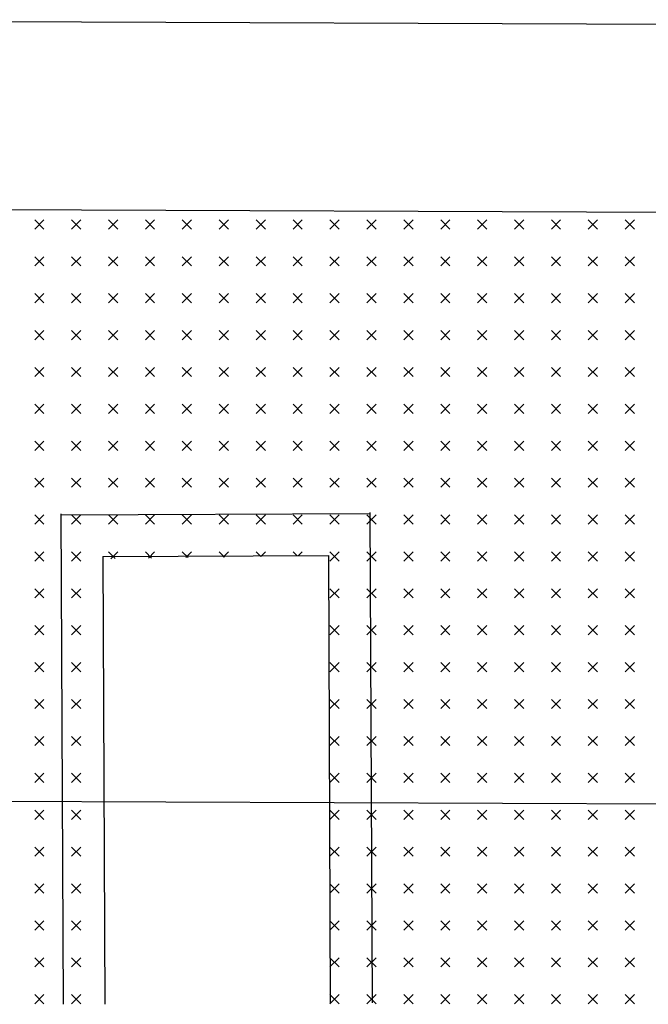
# Model space of a CAD drawing. Extents: x 159.2 to 243.2, y 121.6 to 181.
# Drawn here: x 197.6 to 200.6, y 153.4 to 158.1 of the extents above; entities that cross this region are included whole.
import ezdxf

# ---------------------------------------------------------------- set-up
doc = ezdxf.new("R2010")
doc.units = 0
doc.header["$MEASUREMENT"] = 0
doc.layers.get('0').update_dxf_attribs({"linetype": 'CONTINUOUS'})
doc.layers.add('DEGRADI', color=2, linetype='CONTINUOUS')

# ---------------------------------------------------------------- blocks, each defined once
blk = doc.blocks.new('*X3')
at = {"color": 0}
for p, q in [((60.6344, 170.5895), (60.6786, 170.6337)), ((60.6786, 170.5895), (60.6344, 170.6337)), ((60.8112, 170.5895), (60.8554, 170.6337)), ((60.8554, 170.5895), (60.8112, 170.6337)), ((60.988, 170.5895), (61.0322, 170.6337)), ((61.0322, 170.5895), (60.988, 170.6337)), ((61.1647, 170.5895), (61.2089, 170.6337)), ((61.2089, 170.5895), (61.1647, 170.6337)), ((61.3415, 170.5895), (61.3857, 170.6337)), ((61.3857, 170.5895), (61.3415, 170.6337)), ((61.5183, 170.5895), (61.5625, 170.6337)), ((61.5625, 170.5895), (61.5183, 170.6337)), ((61.6951, 170.5895), (61.7393, 170.6337)), ((61.7393, 170.5895), (61.6951, 170.6337)), ((61.8718, 170.5895), (61.916, 170.6337)), ((61.916, 170.5895), (61.8718, 170.6337)), ((62.0486, 170.5895), (62.0928, 170.6337)), ((62.0928, 170.5895), (62.0486, 170.6337)), ((62.2254, 170.5895), (62.2696, 170.6337)), ((62.2696, 170.5895), (62.2254, 170.6337)), ((62.4022, 170.5895), (62.4464, 170.6337)), ((62.4464, 170.5895), (62.4022, 170.6337)), ((62.579, 170.5895), (62.6231, 170.6337)), ((62.6231, 170.5895), (62.579, 170.6337)), ((62.7557, 170.5895), (62.7999, 170.6337)), ((62.7999, 170.5895), (62.7557, 170.6337)), ((62.9325, 170.5895), (62.9767, 170.6337)), ((62.9767, 170.5895), (62.9325, 170.6337)), ((63.1093, 170.5895), (63.1535, 170.6337)), ((63.1535, 170.5895), (63.1093, 170.6337)), ((63.2861, 170.5895), (63.3303, 170.6337)), ((63.3303, 170.5895), (63.2861, 170.6337)), ((63.4628, 170.5895), (63.507, 170.6337)), ((63.507, 170.5895), (63.4628, 170.6337)), ((60.6344, 170.4127), (60.6786, 170.4569)), ((60.6786, 170.4127), (60.6344, 170.4569)), ((60.8112, 170.4127), (60.8554, 170.4569)), ((60.8554, 170.4127), (60.8112, 170.4569)), ((60.988, 170.4127), (61.0322, 170.4569)), ((61.0322, 170.4127), (60.988, 170.4569)), ((61.1647, 170.4127), (61.2089, 170.4569)), ((61.2089, 170.4127), (61.1647, 170.4569)), ((61.3415, 170.4127), (61.3857, 170.4569)), ((61.3857, 170.4127), (61.3415, 170.4569)), ((61.5183, 170.4127), (61.5625, 170.4569)), ((61.5625, 170.4127), (61.5183, 170.4569)), ((61.6951, 170.4127), (61.7393, 170.4569)), ((61.7393, 170.4127), (61.6951, 170.4569)), ((61.8718, 170.4127), (61.916, 170.4569)), ((61.916, 170.4127), (61.8718, 170.4569)), ((62.0486, 170.4127), (62.0928, 170.4569)), ((62.0928, 170.4127), (62.0486, 170.4569)), ((62.2254, 170.4127), (62.2696, 170.4569)), ((62.2696, 170.4127), (62.2254, 170.4569)), ((62.4022, 170.4127), (62.4464, 170.4569)), ((62.4464, 170.4127), (62.4022, 170.4569)), ((62.579, 170.4127), (62.6231, 170.4569)), ((62.6231, 170.4127), (62.579, 170.4569)), ((62.7557, 170.4127), (62.7999, 170.4569)), ((62.7999, 170.4127), (62.7557, 170.4569)), ((62.9325, 170.4127), (62.9767, 170.4569)), ((62.9767, 170.4127), (62.9325, 170.4569)), ((63.1093, 170.4127), (63.1535, 170.4569)), ((63.1535, 170.4127), (63.1093, 170.4569)), ((63.2861, 170.4127), (63.3303, 170.4569)), ((63.3303, 170.4127), (63.2861, 170.4569)), ((63.4628, 170.4127), (63.507, 170.4569)), ((63.507, 170.4127), (63.4628, 170.4569)), ((60.6344, 170.236), (60.6786, 170.2802)), ((60.6786, 170.236), (60.6344, 170.2802)), ((60.8112, 170.236), (60.8554, 170.2802)), ((60.8554, 170.236), (60.8112, 170.2802)), ((60.988, 170.236), (61.0322, 170.2802)), ((61.0322, 170.236), (60.988, 170.2802)), ((61.1647, 170.236), (61.2089, 170.2802)), ((61.2089, 170.236), (61.1647, 170.2802)), ((61.3415, 170.236), (61.3857, 170.2802)), ((61.3857, 170.236), (61.3415, 170.2802)), ((61.5183, 170.236), (61.5625, 170.2802)), ((61.5625, 170.236), (61.5183, 170.2802)), ((61.6951, 170.236), (61.7393, 170.2802)), ((61.7393, 170.236), (61.6951, 170.2802)), ((61.8718, 170.236), (61.916, 170.2802)), ((61.916, 170.236), (61.8718, 170.2802)), ((62.0486, 170.236), (62.0928, 170.2802)), ((62.0928, 170.236), (62.0486, 170.2802)), ((62.2254, 170.236), (62.2696, 170.2802)), ((62.2696, 170.236), (62.2254, 170.2802)), ((62.4022, 170.236), (62.4464, 170.2802)), ((62.4464, 170.236), (62.4022, 170.2802)), ((62.579, 170.236), (62.6231, 170.2802)), ((62.6231, 170.236), (62.579, 170.2802)), ((62.7557, 170.236), (62.7999, 170.2802)), ((62.7999, 170.236), (62.7557, 170.2802)), ((62.9325, 170.236), (62.9767, 170.2802)), ((62.9767, 170.236), (62.9325, 170.2802)), ((63.1093, 170.236), (63.1535, 170.2802)), ((63.1535, 170.236), (63.1093, 170.2802)), ((63.2861, 170.236), (63.3303, 170.2802)), ((63.3303, 170.236), (63.2861, 170.2802)), ((63.4628, 170.236), (63.507, 170.2802)), ((63.507, 170.236), (63.4628, 170.2802)), ((60.6344, 170.0592), (60.6786, 170.1034)), ((60.6786, 170.0592), (60.6344, 170.1034)), ((60.8112, 170.0592), (60.8554, 170.1034)), ((60.8554, 170.0592), (60.8112, 170.1034)), ((60.988, 170.0592), (61.0322, 170.1034)), ((61.0322, 170.0592), (60.988, 170.1034)), ((61.1647, 170.0592), (61.2089, 170.1034)), ((61.2089, 170.0592), (61.1647, 170.1034)), ((61.3415, 170.0592), (61.3857, 170.1034)), ((61.3857, 170.0592), (61.3415, 170.1034)), ((61.5183, 170.0592), (61.5625, 170.1034)), ((61.5625, 170.0592), (61.5183, 170.1034)), ((61.6951, 170.0592), (61.7393, 170.1034)), ((61.7393, 170.0592), (61.6951, 170.1034)), ((61.8718, 170.0592), (61.916, 170.1034)), ((61.916, 170.0592), (61.8718, 170.1034)), ((62.0486, 170.0592), (62.0928, 170.1034)), ((62.0928, 170.0592), (62.0486, 170.1034)), ((62.2254, 170.0592), (62.2696, 170.1034)), ((62.2696, 170.0592), (62.2254, 170.1034)), ((62.4022, 170.0592), (62.4464, 170.1034)), ((62.4464, 170.0592), (62.4022, 170.1034)), ((62.579, 170.0592), (62.6231, 170.1034)), ((62.6231, 170.0592), (62.579, 170.1034)), ((62.7557, 170.0592), (62.7999, 170.1034)), ((62.7999, 170.0592), (62.7557, 170.1034)), ((62.9325, 170.0592), (62.9767, 170.1034)), ((62.9767, 170.0592), (62.9325, 170.1034)), ((63.1093, 170.0592), (63.1535, 170.1034)), ((63.1535, 170.0592), (63.1093, 170.1034)), ((63.2861, 170.0592), (63.3303, 170.1034)), ((63.3303, 170.0592), (63.2861, 170.1034)), ((63.4628, 170.0592), (63.507, 170.1034)), ((63.507, 170.0592), (63.4628, 170.1034)), ((60.6344, 169.8824), (60.6786, 169.9266)), ((60.6786, 169.8824), (60.6344, 169.9266)), ((60.8112, 169.8824), (60.8554, 169.9266)), ((60.8554, 169.8824), (60.8112, 169.9266)), ((60.988, 169.8824), (61.0322, 169.9266)), ((61.0322, 169.8824), (60.988, 169.9266)), ((61.1647, 169.8824), (61.2089, 169.9266)), ((61.2089, 169.8824), (61.1647, 169.9266)), ((61.3415, 169.8824), (61.3857, 169.9266)), ((61.3857, 169.8824), (61.3415, 169.9266)), ((61.5183, 169.8824), (61.5625, 169.9266)), ((61.5625, 169.8824), (61.5183, 169.9266)), ((61.6951, 169.8824), (61.7393, 169.9266)), ((61.7393, 169.8824), (61.6951, 169.9266)), ((61.8718, 169.8824), (61.916, 169.9266)), ((61.916, 169.8824), (61.8718, 169.9266)), ((62.0486, 169.8824), (62.0928, 169.9266)), ((62.0928, 169.8824), (62.0486, 169.9266)), ((62.2254, 169.8824), (62.2696, 169.9266)), ((62.2696, 169.8824), (62.2254, 169.9266)), ((62.4022, 169.8824), (62.4464, 169.9266)), ((62.4464, 169.8824), (62.4022, 169.9266)), ((62.579, 169.8824), (62.6231, 169.9266)), ((62.6231, 169.8824), (62.579, 169.9266)), ((62.7557, 169.8824), (62.7999, 169.9266)), ((62.7999, 169.8824), (62.7557, 169.9266)), ((62.9325, 169.8824), (62.9767, 169.9266)), ((62.9767, 169.8824), (62.9325, 169.9266)), ((63.1093, 169.8824), (63.1535, 169.9266)), ((63.1535, 169.8824), (63.1093, 169.9266)), ((63.2861, 169.8824), (63.3303, 169.9266)), ((63.3303, 169.8824), (63.2861, 169.9266)), ((63.4628, 169.8824), (63.507, 169.9266)), ((63.507, 169.8824), (63.4628, 169.9266)), ((60.6344, 169.7056), (60.6786, 169.7498)), ((60.6786, 169.7056), (60.6344, 169.7498)), ((60.8112, 169.7056), (60.8554, 169.7498)), ((60.8554, 169.7056), (60.8112, 169.7498)), ((60.988, 169.7056), (61.0322, 169.7498)), ((61.0322, 169.7056), (60.988, 169.7498)), ((61.1647, 169.7056), (61.2089, 169.7498)), ((61.2089, 169.7056), (61.1647, 169.7498)), ((61.3415, 169.7056), (61.3857, 169.7498)), ((61.3857, 169.7056), (61.3415, 169.7498)), ((61.5183, 169.7056), (61.5625, 169.7498)), ((61.5625, 169.7056), (61.5183, 169.7498)), ((61.6951, 169.7056), (61.7393, 169.7498)), ((61.7393, 169.7056), (61.6951, 169.7498)), ((61.8718, 169.7056), (61.916, 169.7498)), ((61.916, 169.7056), (61.8718, 169.7498)), ((62.0486, 169.7056), (62.0928, 169.7498)), ((62.0928, 169.7056), (62.0486, 169.7498)), ((62.2254, 169.7056), (62.2696, 169.7498)), ((62.2696, 169.7056), (62.2254, 169.7498)), ((62.4022, 169.7056), (62.4464, 169.7498)), ((62.4464, 169.7056), (62.4022, 169.7498)), ((62.579, 169.7056), (62.6231, 169.7498)), ((62.6231, 169.7056), (62.579, 169.7498)), ((62.7557, 169.7056), (62.7999, 169.7498)), ((62.7999, 169.7056), (62.7557, 169.7498)), ((62.9325, 169.7056), (62.9767, 169.7498)), ((62.9767, 169.7056), (62.9325, 169.7498)), ((63.1093, 169.7056), (63.1535, 169.7498)), ((63.1535, 169.7056), (63.1093, 169.7498)), ((63.2861, 169.7056), (63.3303, 169.7498)), ((63.3303, 169.7056), (63.2861, 169.7498)), ((63.4628, 169.7056), (63.507, 169.7498)), ((63.507, 169.7056), (63.4628, 169.7498)), ((60.6344, 169.5289), (60.6786, 169.573)), ((60.6786, 169.5289), (60.6344, 169.573)), ((60.8112, 169.5289), (60.8554, 169.573)), ((60.8554, 169.5289), (60.8112, 169.573)), ((60.988, 169.5289), (61.0322, 169.573)), ((61.0322, 169.5289), (60.988, 169.573)), ((61.1647, 169.5289), (61.2089, 169.573)), ((61.2089, 169.5289), (61.1647, 169.573)), ((61.3415, 169.5289), (61.3857, 169.573)), ((61.3857, 169.5289), (61.3415, 169.573)), ((61.5183, 169.5289), (61.5625, 169.573)), ((61.5625, 169.5289), (61.5183, 169.573)), ((61.6951, 169.5289), (61.7393, 169.573)), ((61.7393, 169.5289), (61.6951, 169.573)), ((61.8718, 169.5289), (61.916, 169.573)), ((61.916, 169.5289), (61.8718, 169.573)), ((62.0486, 169.5289), (62.0928, 169.573)), ((62.0928, 169.5289), (62.0486, 169.573)), ((62.2254, 169.5289), (62.2696, 169.573)), ((62.2696, 169.5289), (62.2254, 169.573)), ((62.4022, 169.5289), (62.4464, 169.573)), ((62.4464, 169.5289), (62.4022, 169.573)), ((62.579, 169.5289), (62.6231, 169.573)), ((62.6231, 169.5289), (62.579, 169.573)), ((62.7557, 169.5289), (62.7999, 169.573)), ((62.7999, 169.5289), (62.7557, 169.573)), ((62.9325, 169.5289), (62.9767, 169.573)), ((62.9767, 169.5289), (62.9325, 169.573)), ((63.1093, 169.5289), (63.1535, 169.573)), ((63.1535, 169.5289), (63.1093, 169.573)), ((63.2861, 169.5289), (63.3303, 169.573)), ((63.3303, 169.5289), (63.2861, 169.573)), ((63.4628, 169.5289), (63.507, 169.573)), ((63.507, 169.5289), (63.4628, 169.573)), ((60.6344, 169.3521), (60.6786, 169.3963)), ((60.6786, 169.3521), (60.6344, 169.3963)), ((60.8112, 169.3521), (60.8554, 169.3963)), ((60.8554, 169.3521), (60.8112, 169.3963)), ((60.988, 169.3521), (61.0322, 169.3963)), ((61.0322, 169.3521), (60.988, 169.3963)), ((61.1647, 169.3521), (61.2089, 169.3963)), ((61.2089, 169.3521), (61.1647, 169.3963)), ((61.3415, 169.3521), (61.3857, 169.3963)), ((61.3857, 169.3521), (61.3415, 169.3963)), ((61.5183, 169.3521), (61.5625, 169.3963)), ((61.5625, 169.3521), (61.5183, 169.3963)), ((61.6951, 169.3521), (61.7393, 169.3963)), ((61.7393, 169.3521), (61.6951, 169.3963)), ((61.8718, 169.3521), (61.916, 169.3963)), ((61.916, 169.3521), (61.8718, 169.3963)), ((62.0486, 169.3521), (62.0928, 169.3963)), ((62.0928, 169.3521), (62.0486, 169.3963)), ((62.2254, 169.3521), (62.2696, 169.3963)), ((62.2696, 169.3521), (62.2254, 169.3963)), ((62.4022, 169.3521), (62.4464, 169.3963)), ((62.4464, 169.3521), (62.4022, 169.3963)), ((62.579, 169.3521), (62.6231, 169.3963)), ((62.6231, 169.3521), (62.579, 169.3963)), ((62.7557, 169.3521), (62.7999, 169.3963)), ((62.7999, 169.3521), (62.7557, 169.3963)), ((62.9325, 169.3521), (62.9767, 169.3963)), ((62.9767, 169.3521), (62.9325, 169.3963)), ((63.1093, 169.3521), (63.1535, 169.3963)), ((63.1535, 169.3521), (63.1093, 169.3963)), ((63.2861, 169.3521), (63.3303, 169.3963)), ((63.3303, 169.3521), (63.2861, 169.3963)), ((63.4628, 169.3521), (63.507, 169.3963)), ((63.507, 169.3521), (63.4628, 169.3963)), ((60.6344, 169.1753), (60.6786, 169.2195)), ((60.6786, 169.1753), (60.6344, 169.2195)), ((60.8112, 169.1753), (60.8554, 169.2195)), ((60.8554, 169.1753), (60.8112, 169.2195)), ((60.988, 169.1753), (61.0322, 169.2195)), ((61.0322, 169.1753), (60.988, 169.2195)), ((61.1647, 169.1753), (61.2089, 169.2195)), ((61.2089, 169.1753), (61.1647, 169.2195)), ((61.3415, 169.1753), (61.3857, 169.2195)), ((61.3857, 169.1753), (61.3415, 169.2195)), ((61.5183, 169.1753), (61.5625, 169.2195)), ((61.5625, 169.1753), (61.5183, 169.2195)), ((61.6951, 169.1753), (61.7393, 169.2195)), ((61.7393, 169.1753), (61.6951, 169.2195)), ((61.8718, 169.1753), (61.916, 169.2195)), ((61.916, 169.1753), (61.8718, 169.2195)), ((62.0486, 169.1753), (62.0928, 169.2195)), ((62.0928, 169.1753), (62.0486, 169.2195)), ((62.2254, 169.1753), (62.2696, 169.2195)), ((62.2696, 169.1753), (62.2254, 169.2195)), ((62.4022, 169.1753), (62.4464, 169.2195)), ((62.4464, 169.1753), (62.4022, 169.2195)), ((62.579, 169.1753), (62.6231, 169.2195)), ((62.6231, 169.1753), (62.579, 169.2195)), ((62.7557, 169.1753), (62.7999, 169.2195)), ((62.7999, 169.1753), (62.7557, 169.2195)), ((62.9325, 169.1753), (62.9767, 169.2195)), ((62.9767, 169.1753), (62.9325, 169.2195)), ((63.1093, 169.1753), (63.1535, 169.2195)), ((63.1535, 169.1753), (63.1093, 169.2195)), ((63.2861, 169.1753), (63.3303, 169.2195)), ((63.3303, 169.1753), (63.2861, 169.2195)), ((63.4628, 169.1753), (63.507, 169.2195)), ((63.507, 169.1753), (63.4628, 169.2195)), ((60.6344, 168.9985), (60.6786, 169.0427)), ((60.6786, 168.9985), (60.6344, 169.0427)), ((60.8112, 168.9985), (60.8554, 169.0427)), ((60.8554, 168.9985), (60.8112, 169.0427)), ((61.0204, 169.0102), (60.988, 169.0427)), ((60.9994, 169.0099), (61.0322, 169.0427)), ((61.1946, 169.0128), (61.1647, 169.0427)), ((61.1788, 169.0126), (61.2089, 169.0427)), ((61.3688, 169.0154), (61.3415, 169.0427)), ((61.3583, 169.0153), (61.3857, 169.0427)), ((61.543, 169.018), (61.5183, 169.0427)), ((61.5377, 169.018), (61.5625, 169.0427)), ((61.7171, 169.0206), (61.6951, 169.0427)), ((61.7172, 169.0206), (61.7393, 169.0427)), ((61.8913, 169.0232), (61.8718, 169.0427)), ((61.8966, 169.0233), (61.916, 169.0427)), ((62.0486, 168.9985), (62.0928, 169.0427)), ((62.0928, 168.9985), (62.0486, 169.0427)), ((62.2254, 168.9985), (62.2696, 169.0427)), ((62.2696, 168.9985), (62.2254, 169.0427)), ((62.4022, 168.9985), (62.4464, 169.0427)), ((62.4464, 168.9985), (62.4022, 169.0427)), ((62.579, 168.9985), (62.6231, 169.0427)), ((62.6231, 168.9985), (62.579, 169.0427)), ((62.7557, 168.9985), (62.7999, 169.0427)), ((62.7999, 168.9985), (62.7557, 169.0427)), ((62.9325, 168.9985), (62.9767, 169.0427)), ((62.9767, 168.9985), (62.9325, 169.0427)), ((63.1093, 168.9985), (63.1535, 169.0427)), ((63.1535, 168.9985), (63.1093, 169.0427)), ((63.2861, 168.9985), (63.3303, 169.0427)), ((63.3303, 168.9985), (63.2861, 169.0427)), ((63.4628, 168.9985), (63.507, 169.0427)), ((63.507, 168.9985), (63.4628, 169.0427)), ((60.6344, 168.8217), (60.6786, 168.8659)), ((60.6786, 168.8217), (60.6344, 168.8659)), ((60.8112, 168.8217), (60.8554, 168.8659)), ((60.8554, 168.8217), (60.8112, 168.8659)), ((62.0486, 168.8217), (62.0928, 168.8659)), ((62.0928, 168.8217), (62.0486, 168.8659)), ((62.2254, 168.8217), (62.2696, 168.8659)), ((62.2696, 168.8217), (62.2254, 168.8659)), ((62.4022, 168.8217), (62.4464, 168.8659)), ((62.4464, 168.8217), (62.4022, 168.8659)), ((62.579, 168.8217), (62.6231, 168.8659)), ((62.6231, 168.8217), (62.579, 168.8659)), ((62.7557, 168.8217), (62.7999, 168.8659)), ((62.7999, 168.8217), (62.7557, 168.8659)), ((62.9325, 168.8217), (62.9767, 168.8659)), ((62.9767, 168.8217), (62.9325, 168.8659)), ((63.1093, 168.8217), (63.1535, 168.8659)), ((63.1535, 168.8217), (63.1093, 168.8659)), ((63.2861, 168.8217), (63.3303, 168.8659)), ((63.3303, 168.8217), (63.2861, 168.8659)), ((63.4628, 168.8217), (63.507, 168.8659)), ((63.507, 168.8217), (63.4628, 168.8659)), ((60.6344, 168.645), (60.6786, 168.6892)), ((60.6786, 168.645), (60.6344, 168.6892)), ((60.8112, 168.645), (60.8554, 168.6892)), ((60.8554, 168.645), (60.8112, 168.6892)), ((62.0486, 168.645), (62.0928, 168.6892)), ((62.0928, 168.645), (62.0486, 168.6892)), ((62.2254, 168.645), (62.2696, 168.6892)), ((62.2696, 168.645), (62.2254, 168.6892)), ((62.4022, 168.645), (62.4464, 168.6892)), ((62.4464, 168.645), (62.4022, 168.6892)), ((62.579, 168.645), (62.6231, 168.6892)), ((62.6231, 168.645), (62.579, 168.6892)), ((62.7557, 168.645), (62.7999, 168.6892)), ((62.7999, 168.645), (62.7557, 168.6892)), ((62.9325, 168.645), (62.9767, 168.6892)), ((62.9767, 168.645), (62.9325, 168.6892)), ((63.1093, 168.645), (63.1535, 168.6892)), ((63.1535, 168.645), (63.1093, 168.6892)), ((63.2861, 168.645), (63.3303, 168.6892)), ((63.3303, 168.645), (63.2861, 168.6892)), ((63.4628, 168.645), (63.507, 168.6892)), ((63.507, 168.645), (63.4628, 168.6892)), ((60.6344, 168.4682), (60.6786, 168.5124)), ((60.6786, 168.4682), (60.6344, 168.5124)), ((60.8112, 168.4682), (60.8554, 168.5124)), ((60.8554, 168.4682), (60.8112, 168.5124)), ((62.0486, 168.4682), (62.0928, 168.5124)), ((62.0928, 168.4682), (62.0486, 168.5124)), ((62.2254, 168.4682), (62.2696, 168.5124)), ((62.2696, 168.4682), (62.2254, 168.5124)), ((62.4022, 168.4682), (62.4464, 168.5124)), ((62.4464, 168.4682), (62.4022, 168.5124)), ((62.579, 168.4682), (62.6231, 168.5124)), ((62.6231, 168.4682), (62.579, 168.5124)), ((62.7557, 168.4682), (62.7999, 168.5124)), ((62.7999, 168.4682), (62.7557, 168.5124)), ((62.9325, 168.4682), (62.9767, 168.5124)), ((62.9767, 168.4682), (62.9325, 168.5124)), ((63.1093, 168.4682), (63.1535, 168.5124)), ((63.1535, 168.4682), (63.1093, 168.5124)), ((63.2861, 168.4682), (63.3303, 168.5124)), ((63.3303, 168.4682), (63.2861, 168.5124)), ((63.4628, 168.4682), (63.507, 168.5124)), ((63.507, 168.4682), (63.4628, 168.5124)), ((60.6344, 168.2914), (60.6786, 168.3356)), ((60.6786, 168.2914), (60.6344, 168.3356)), ((60.8112, 168.2914), (60.8554, 168.3356)), ((60.8554, 168.2914), (60.8112, 168.3356)), ((62.0486, 168.2914), (62.0928, 168.3356)), ((62.0928, 168.2914), (62.0486, 168.3356)), ((62.2254, 168.2914), (62.2696, 168.3356)), ((62.2696, 168.2914), (62.2254, 168.3356)), ((62.4022, 168.2914), (62.4464, 168.3356)), ((62.4464, 168.2914), (62.4022, 168.3356)), ((62.579, 168.2914), (62.6231, 168.3356)), ((62.6231, 168.2914), (62.579, 168.3356)), ((62.7557, 168.2914), (62.7999, 168.3356)), ((62.7999, 168.2914), (62.7557, 168.3356)), ((62.9325, 168.2914), (62.9767, 168.3356)), ((62.9767, 168.2914), (62.9325, 168.3356)), ((63.1093, 168.2914), (63.1535, 168.3356)), ((63.1535, 168.2914), (63.1093, 168.3356)), ((63.2861, 168.2914), (63.3303, 168.3356)), ((63.3303, 168.2914), (63.2861, 168.3356)), ((63.4628, 168.2914), (63.507, 168.3356)), ((63.507, 168.2914), (63.4628, 168.3356)), ((60.6344, 168.1146), (60.6786, 168.1588)), ((60.6786, 168.1146), (60.6344, 168.1588)), ((60.8112, 168.1146), (60.8554, 168.1588)), ((60.8554, 168.1146), (60.8112, 168.1588)), ((62.0486, 168.1146), (62.0928, 168.1588)), ((62.0928, 168.1146), (62.0486, 168.1588)), ((62.2254, 168.1146), (62.2696, 168.1588)), ((62.2696, 168.1146), (62.2254, 168.1588)), ((62.4022, 168.1146), (62.4464, 168.1588)), ((62.4464, 168.1146), (62.4022, 168.1588)), ((62.579, 168.1146), (62.6231, 168.1588)), ((62.6231, 168.1146), (62.579, 168.1588)), ((62.7557, 168.1146), (62.7999, 168.1588)), ((62.7999, 168.1146), (62.7557, 168.1588)), ((62.9325, 168.1146), (62.9767, 168.1588)), ((62.9767, 168.1146), (62.9325, 168.1588)), ((63.1093, 168.1146), (63.1535, 168.1588)), ((63.1535, 168.1146), (63.1093, 168.1588)), ((63.2861, 168.1146), (63.3303, 168.1588)), ((63.3303, 168.1146), (63.2861, 168.1588)), ((63.4628, 168.1146), (63.507, 168.1588)), ((63.507, 168.1146), (63.4628, 168.1588)), ((60.6344, 167.9379), (60.6786, 167.9821)), ((60.6786, 167.9379), (60.6344, 167.9821)), ((60.8112, 167.9379), (60.8554, 167.9821)), ((60.8554, 167.9379), (60.8112, 167.9821)), ((62.0486, 167.9379), (62.0928, 167.9821)), ((62.0928, 167.9379), (62.0486, 167.9821)), ((62.2254, 167.9379), (62.2696, 167.9821)), ((62.2696, 167.9379), (62.2254, 167.9821)), ((62.4022, 167.9379), (62.4464, 167.9821)), ((62.4464, 167.9379), (62.4022, 167.9821)), ((62.579, 167.9379), (62.6231, 167.9821)), ((62.6231, 167.9379), (62.579, 167.9821)), ((62.7557, 167.9379), (62.7999, 167.9821)), ((62.7999, 167.9379), (62.7557, 167.9821)), ((62.9325, 167.9379), (62.9767, 167.9821)), ((62.9767, 167.9379), (62.9325, 167.9821)), ((63.1093, 167.9379), (63.1535, 167.9821)), ((63.1535, 167.9379), (63.1093, 167.9821)), ((63.2861, 167.9379), (63.3303, 167.9821)), ((63.3303, 167.9379), (63.2861, 167.9821)), ((63.4628, 167.9379), (63.507, 167.9821)), ((63.507, 167.9379), (63.4628, 167.9821)), ((60.6344, 167.7611), (60.6786, 167.8053)), ((60.6786, 167.7611), (60.6344, 167.8053)), ((60.8112, 167.7611), (60.8554, 167.8053)), ((60.8554, 167.7611), (60.8112, 167.8053)), ((62.0486, 167.7611), (62.0928, 167.8053)), ((62.0928, 167.7611), (62.0486, 167.8053)), ((62.2254, 167.7611), (62.2696, 167.8053)), ((62.2696, 167.7611), (62.2254, 167.8053)), ((62.4022, 167.7611), (62.4464, 167.8053)), ((62.4464, 167.7611), (62.4022, 167.8053)), ((62.579, 167.7611), (62.6231, 167.8053)), ((62.6231, 167.7611), (62.579, 167.8053)), ((62.7557, 167.7611), (62.7999, 167.8053)), ((62.7999, 167.7611), (62.7557, 167.8053)), ((62.9325, 167.7611), (62.9767, 167.8053)), ((62.9767, 167.7611), (62.9325, 167.8053)), ((63.1093, 167.7611), (63.1535, 167.8053)), ((63.1535, 167.7611), (63.1093, 167.8053)), ((63.2861, 167.7611), (63.3303, 167.8053)), ((63.3303, 167.7611), (63.2861, 167.8053)), ((63.4628, 167.7611), (63.507, 167.8053)), ((63.507, 167.7611), (63.4628, 167.8053)), ((60.6344, 167.5843), (60.6786, 167.6285)), ((60.6786, 167.5843), (60.6344, 167.6285)), ((60.8112, 167.5843), (60.8554, 167.6285)), ((60.8554, 167.5843), (60.8112, 167.6285)), ((62.0486, 167.5843), (62.0928, 167.6285)), ((62.0928, 167.5843), (62.0486, 167.6285)), ((62.2254, 167.5843), (62.2696, 167.6285)), ((62.2696, 167.5843), (62.2254, 167.6285)), ((62.4022, 167.5843), (62.4464, 167.6285)), ((62.4464, 167.5843), (62.4022, 167.6285)), ((62.579, 167.5843), (62.6231, 167.6285)), ((62.6231, 167.5843), (62.579, 167.6285)), ((62.7557, 167.5843), (62.7999, 167.6285)), ((62.7999, 167.5843), (62.7557, 167.6285)), ((62.9325, 167.5843), (62.9767, 167.6285)), ((62.9767, 167.5843), (62.9325, 167.6285)), ((63.1093, 167.5843), (63.1535, 167.6285)), ((63.1535, 167.5843), (63.1093, 167.6285)), ((63.2861, 167.5843), (63.3303, 167.6285)), ((63.3303, 167.5843), (63.2861, 167.6285)), ((63.4628, 167.5843), (63.507, 167.6285)), ((63.507, 167.5843), (63.4628, 167.6285)), ((60.6344, 167.4075), (60.6786, 167.4517)), ((60.6786, 167.4075), (60.6344, 167.4517)), ((60.8112, 167.4075), (60.8554, 167.4517)), ((60.8554, 167.4075), (60.8112, 167.4517)), ((62.0486, 167.4075), (62.0928, 167.4517)), ((62.0928, 167.4075), (62.0486, 167.4517)), ((62.2254, 167.4075), (62.2696, 167.4517)), ((62.2696, 167.4075), (62.2254, 167.4517)), ((62.4022, 167.4075), (62.4464, 167.4517)), ((62.4464, 167.4075), (62.4022, 167.4517)), ((62.579, 167.4075), (62.6231, 167.4517)), ((62.6231, 167.4075), (62.579, 167.4517)), ((62.7557, 167.4075), (62.7999, 167.4517)), ((62.7999, 167.4075), (62.7557, 167.4517)), ((62.9325, 167.4075), (62.9767, 167.4517)), ((62.9767, 167.4075), (62.9325, 167.4517)), ((63.1093, 167.4075), (63.1535, 167.4517)), ((63.1535, 167.4075), (63.1093, 167.4517)), ((63.2861, 167.4075), (63.3303, 167.4517)), ((63.3303, 167.4075), (63.2861, 167.4517)), ((63.4628, 167.4075), (63.507, 167.4517)), ((63.507, 167.4075), (63.4628, 167.4517)), ((60.6344, 167.2308), (60.6786, 167.2749)), ((60.6786, 167.2308), (60.6344, 167.2749)), ((60.8112, 167.2308), (60.8554, 167.2749)), ((60.8554, 167.2308), (60.8112, 167.2749)), ((62.0486, 167.2308), (62.0928, 167.2749)), ((62.0928, 167.2308), (62.0486, 167.2749)), ((62.2254, 167.2308), (62.2696, 167.2749)), ((62.2696, 167.2308), (62.2254, 167.2749)), ((62.4022, 167.2308), (62.4464, 167.2749)), ((62.4464, 167.2308), (62.4022, 167.2749)), ((62.579, 167.2308), (62.6231, 167.2749)), ((62.6231, 167.2308), (62.579, 167.2749)), ((62.7557, 167.2308), (62.7999, 167.2749)), ((62.7999, 167.2308), (62.7557, 167.2749)), ((62.9325, 167.2308), (62.9767, 167.2749)), ((62.9767, 167.2308), (62.9325, 167.2749)), ((63.1093, 167.2308), (63.1535, 167.2749)), ((63.1535, 167.2308), (63.1093, 167.2749)), ((63.2861, 167.2308), (63.3303, 167.2749)), ((63.3303, 167.2308), (63.2861, 167.2749)), ((63.4628, 167.2308), (63.507, 167.2749)), ((63.507, 167.2308), (63.4628, 167.2749)), ((60.6344, 167.054), (60.6786, 167.0982)), ((60.6786, 167.054), (60.6344, 167.0982)), ((60.8112, 167.054), (60.8554, 167.0982)), ((60.8554, 167.054), (60.8112, 167.0982)), ((62.0486, 167.054), (62.0928, 167.0982)), ((62.0928, 167.054), (62.0486, 167.0982)), ((62.2254, 167.054), (62.2696, 167.0982)), ((62.2696, 167.054), (62.2254, 167.0982)), ((62.4022, 167.054), (62.4464, 167.0982)), ((62.4464, 167.054), (62.4022, 167.0982)), ((62.579, 167.054), (62.6231, 167.0982)), ((62.6231, 167.054), (62.579, 167.0982)), ((62.7557, 167.054), (62.7999, 167.0982)), ((62.7999, 167.054), (62.7557, 167.0982)), ((62.9325, 167.054), (62.9767, 167.0982)), ((62.9767, 167.054), (62.9325, 167.0982)), ((63.1093, 167.054), (63.1535, 167.0982)), ((63.1535, 167.054), (63.1093, 167.0982)), ((63.2861, 167.054), (63.3303, 167.0982)), ((63.3303, 167.054), (63.2861, 167.0982)), ((63.4628, 167.054), (63.507, 167.0982)), ((63.507, 167.054), (63.4628, 167.0982)), ((60.6344, 166.8772), (60.6786, 166.9214)), ((60.6786, 166.8772), (60.6344, 166.9214)), ((60.8112, 166.8772), (60.8554, 166.9214)), ((60.8554, 166.8772), (60.8112, 166.9214)), ((62.0486, 166.8772), (62.0928, 166.9214)), ((62.0928, 166.8772), (62.0486, 166.9214)), ((62.2254, 166.8772), (62.2696, 166.9214)), ((62.2696, 166.8772), (62.2254, 166.9214)), ((62.4022, 166.8772), (62.4464, 166.9214)), ((62.4464, 166.8772), (62.4022, 166.9214)), ((62.579, 166.8772), (62.6231, 166.9214)), ((62.6231, 166.8772), (62.579, 166.9214)), ((62.7557, 166.8772), (62.7999, 166.9214)), ((62.7999, 166.8772), (62.7557, 166.9214)), ((62.9325, 166.8772), (62.9767, 166.9214)), ((62.9767, 166.8772), (62.9325, 166.9214)), ((63.1093, 166.8772), (63.1535, 166.9214)), ((63.1535, 166.8772), (63.1093, 166.9214)), ((63.2861, 166.8772), (63.3303, 166.9214)), ((63.3303, 166.8772), (63.2861, 166.9214)), ((63.4628, 166.8772), (63.507, 166.9214)), ((63.507, 166.8772), (63.4628, 166.9214))]:
    blk.add_line(p, q, dxfattribs=at)

msp = doc.modelspace()

# ---------------------------------------------------------------- linework, layer by layer
at = {"color": 7}
for p, q in [((195.2295, 158.1499), (220.264, 158.0501)), ((195.2259, 157.2499), (220.2604, 157.1501)), ((197.8124, 155.7771), (199.2924, 155.7836)), ((197.8124, 155.7821), (197.8226, 153.4321)), ((199.2924, 155.7886), (199.3026, 153.4386)), ((198.0133, 155.578), (199.0932, 155.5827)), ((198.0133, 155.578), (198.0226, 153.433)), ((199.0932, 155.5827), (199.1026, 153.4377)), ((194.5519, 154.4179), (220.2491, 154.3155))]:
    msp.add_line(p, q, dxfattribs=at)

# ---------------------------------------------------------------- block references
at = {"layer": 'DEGRADI'}
msp.add_blockref('*X3', (137.0523, -13.4427), dxfattribs=at)

doc.saveas('drawing.dxf')
